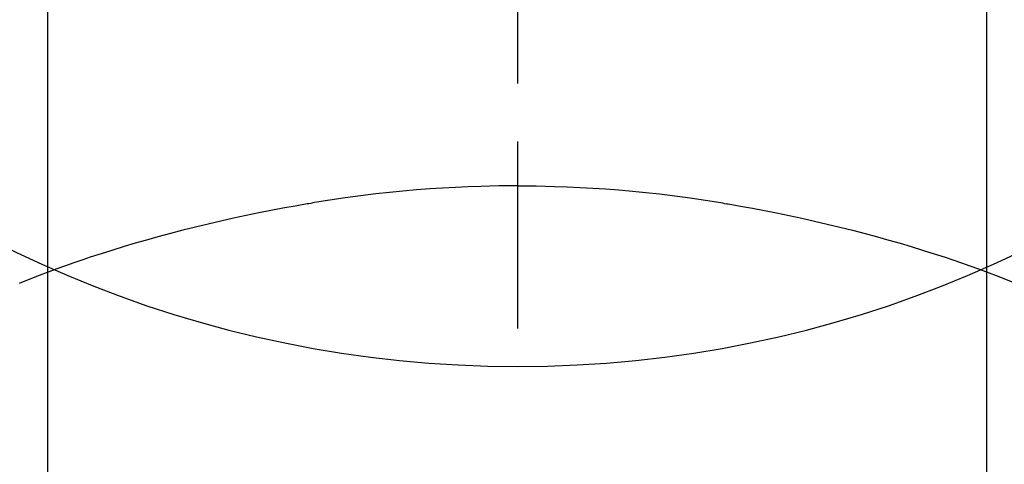
# Model space of a CAD drawing. Extents: x 0 to 26473, y -25 to 8845.
# Drawn here: x 16087 to 16103, y 6799 to 6807 of the extents above; entities that cross this region are included whole.
import ezdxf

# ---------------------------------------------------------------- set-up
doc = ezdxf.new("R2010")
doc.units = 0
doc.header["$LTSCALE"] = 50
doc.header["$MEASUREMENT"] = 0
doc.linetypes.add('CENTER2', pattern=[1.125, 0.75, -0.125, 0.125, -0.125])
doc.layers.get('DEFPOINTS').update_dxf_attribs({"color": 146, "linetype": 'CONTINUOUS'})
doc.layers.add('150-機器', color=8, linetype='CONTINUOUS')

# ---------------------------------------------------------------- blocks, each defined once
blk = doc.blocks.new('F402_H')
at = {"layer": '150-機器', "color": 161, "linetype": 'CENTER2'}
blk.add_line((0, 136.026), (0, -355.416), dxfattribs=at)
at = {"layer": '150-機器', "color": 13, "linetype": 'Continuous'}
for p, q in [((-7.509, -29.11), (-7.509, 2.651)), ((7.517, -29.117), (7.517, 2.651))]:
    blk.add_line(p, q, dxfattribs=at)
for points in [[(0, -14.905), (0, -14.91), (0, -14.915), (0, -14.92), (0, -14.925), (0, -14.93), (0, -14.935), (0, -14.94), (0, -14.945), (0, -14.95), (0, -14.955), (0, -14.96), (0, -14.965), (0, -14.97), (0, -14.976), (0, -14.981), (0, -14.986), (0, -14.991), (0, -14.996), (0, -15.001), (0, -15.007), (0, -15.012), (0, -15.017), (0, -15.022), (0, -15.028), (0, -15.033), (0, -15.038), (0, -15.043), (0, -15.049), (0, -15.054), (0, -15.059), (0, -15.065), (0, -15.07), (0, -15.075), (0, -15.081), (0, -15.086), (0, -15.091), (0, -15.097), (0, -15.102), (0, -15.107), (0, -15.113), (0, -15.118), (0, -15.124), (0, -15.129), (0, -15.135), (0, -15.14), (0, -15.145), (0, -15.151), (0, -15.156), (0, -15.162), (0, -15.167), (0, -15.173), (0, -15.178), (0, -15.184), (0, -15.189), (0, -15.195), (0, -15.2), (0, -15.206), (0, -15.212), (0, -15.217), (0, -15.223), (0, -15.228), (0, -15.234), (0, -15.24), (0, -15.245), (0, -15.251), (0, -15.256), (0, -15.262), (0, -15.268), (0, -15.272), (0, -15.278), (0, -15.284), (0, -15.289), (0, -15.295), (0, -15.301), (0, -15.306), (0, -15.312), (0, -15.318), (0, -15.323), (0, -15.329), (0, -15.335), (0, -15.341), (0, -15.346), (0, -15.352), (0, -15.358), (0, -15.364), (0, -15.369), (0, -15.375), (0, -15.381), (0, -15.387), (0, -15.393), (0, -15.398), (0, -15.404), (0, -15.41), (0, -15.416), (0, -15.422), (0, -15.427), (0, -15.433), (0, -15.439), (0, -15.445), (0, -15.451), (0, -15.457), (0, -15.463), (0, -15.468), (0, -15.474), (0, -15.48), (0, -15.486), (0, -15.492), (0, -15.498), (0, -15.504), (0, -15.51), (0, -15.516), (0, -15.521), (0, -15.527), (0, -15.533), (0, -15.539), (0, -15.545), (0, -15.551), (0, -15.557), (0, -15.563), (0, -15.569), (0, -15.575), (0, -15.581), (0, -15.587), (0, -15.593), (0, -15.599), (0, -15.605), (0, -15.611)], [(0, -15.611), (-0.148, -15.612), (-0.296, -15.614), (-0.444, -15.616), (-0.592, -15.62), (-0.795, -15.626), (-0.998, -15.636), (-1.201, -15.647), (-1.404, -15.66), (-1.621, -15.677), (-1.837, -15.696), (-2.054, -15.718), (-2.27, -15.742), (-2.516, -15.773), (-2.761, -15.806), (-3.005, -15.842), (-3.25, -15.881), (-3.28, -15.886), (-3.311, -15.892), (-3.341, -15.897), (-3.371, -15.902), (-3.564, -15.936), (-3.756, -15.971), (-3.949, -16.007), (-4.14, -16.045), (-4.344, -16.087), (-4.547, -16.131), (-4.75, -16.176), (-4.952, -16.223), (-5.155, -16.272), (-5.357, -16.322), (-5.559, -16.374), (-5.76, -16.428), (-5.94, -16.479), (-6.12, -16.53), (-6.299, -16.583), (-6.477, -16.638), (-6.599, -16.676), (-6.72, -16.715), (-6.841, -16.754), (-6.962, -16.794), (-7.101, -16.842), (-7.239, -16.891), (-7.377, -16.94), (-7.515, -16.99)], [(0, -15.611), (0, -15.629), (0, -15.647), (0, -15.664), (0, -15.682), (0, -15.7), (0, -15.718), (0, -15.736), (0, -15.754), (0, -15.772), (0, -15.79), (0, -15.808), (0, -15.826), (0, -15.844), (0, -15.862), (0, -15.88), (0, -15.898), (0, -15.916), (0, -15.934), (0, -15.952), (0, -15.97), (0, -15.988), (0, -16.006), (0, -16.024), (0, -16.041), (0, -16.059), (0, -16.077), (0, -16.095), (0, -16.113), (0, -16.131), (0, -16.149), (0, -16.167), (0, -16.185), (0, -16.203), (0, -16.221), (0, -16.239), (0, -16.257), (0, -16.275), (0, -16.293), (0, -16.311), (0, -16.329), (0, -16.347), (0, -16.365), (0, -16.383), (0, -16.401), (0, -16.418), (0, -16.436), (0, -16.454), (0, -16.472), (0, -16.49), (0, -16.508), (0, -16.526), (0, -16.544), (0, -16.562), (0, -16.58), (0, -16.598), (0, -16.616), (0, -16.634), (0, -16.653), (0, -16.671), (0, -16.689), (0, -16.707), (0, -16.725), (0, -16.743), (0, -16.761), (0, -16.779), (0, -16.796), (0, -16.814), (0, -16.832), (0, -16.85), (0, -16.868), (0, -16.886), (0, -16.904), (0, -16.922), (0, -16.94), (0, -16.958), (0, -16.976), (0, -16.994), (0, -17.012), (0, -17.031), (0, -17.049), (0, -17.067), (0, -17.085), (0, -17.103), (0, -17.121), (0, -17.139), (0, -17.156), (0, -17.174), (0, -17.192), (0, -17.21), (0, -17.228), (0, -17.246), (0, -17.264), (0, -17.282), (0, -17.3), (0, -17.318), (0, -17.336), (0, -17.354), (0, -17.372), (0, -17.391), (0, -17.409), (0, -17.427), (0, -17.445), (0, -17.463), (0, -17.481), (0, -17.499), (0, -17.517), (0, -17.534), (0, -17.552), (0, -17.57), (0, -17.588), (0, -17.606), (0, -17.624), (0, -17.642), (0, -17.66), (0, -17.678), (0, -17.696), (0, -17.714), (0, -17.732), (0, -17.75), (0, -17.768), (0, -17.786), (0, -17.805), (0, -17.823), (0, -17.841), (0, -17.859), (0, -17.877), (0, -17.895)], [(0, -15.611), (0.148, -15.612), (0.295, -15.614), (0.443, -15.616), (0.591, -15.62), (0.794, -15.626), (0.997, -15.636), (1.2, -15.647), (1.403, -15.66), (1.62, -15.677), (1.837, -15.696), (2.053, -15.718), (2.27, -15.742), (2.515, -15.773), (2.76, -15.806), (3.005, -15.842), (3.249, -15.881), (3.279, -15.886), (3.31, -15.892), (3.34, -15.897), (3.371, -15.902), (3.563, -15.936), (3.756, -15.971), (3.948, -16.007), (4.14, -16.045), (4.343, -16.087), (4.546, -16.131), (4.749, -16.176), (4.951, -16.223), (5.154, -16.272), (5.356, -16.322), (5.558, -16.374), (5.759, -16.428), (5.939, -16.479), (6.119, -16.53), (6.298, -16.583), (6.476, -16.638), (6.598, -16.676), (6.719, -16.715), (6.84, -16.754), (6.961, -16.794), (7.1, -16.842), (7.238, -16.891), (7.377, -16.94), (7.515, -16.99)], [(-7.475, -16.975), (-7.728, -17.073), (-7.98, -17.172)], [(7.475, -16.975), (7.728, -17.073), (7.98, -17.172)]]:
    blk.add_lwpolyline(points, dxfattribs=at)
at = {"layer": 'DEFPOINTS'}
blk.add_circle((0, 0), 18.5, dxfattribs=at)

msp = doc.modelspace()

# ---------------------------------------------------------------- block references
at = {"layer": '150-機器', "xscale": -1}
msp.add_blockref('F402_H', (16095.068, 6819.533), dxfattribs=at)

doc.saveas('drawing.dxf')
